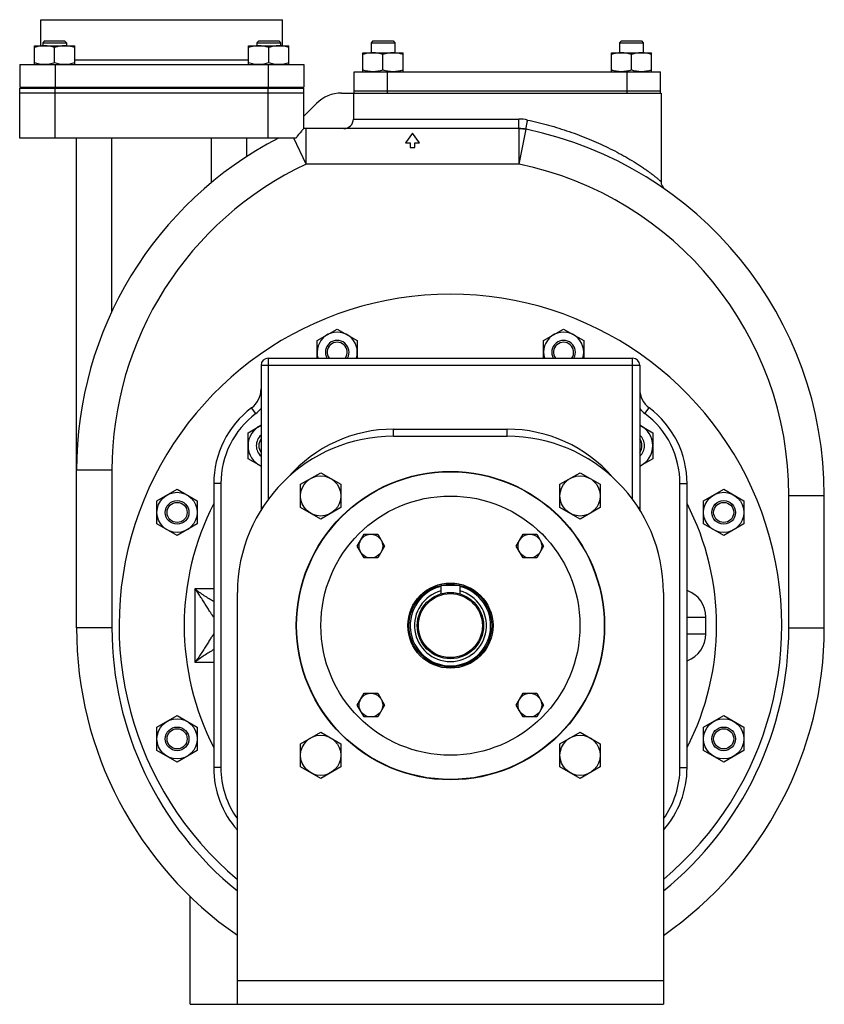
# Model space of a CAD drawing. Units: millimetres. Extents: x -1985 to 977, y -721 to 721.
# Drawn here: x 637 to 977, y -169 to 247 of the extents above; entities that cross this region are included whole.
import ezdxf

# ---------------------------------------------------------------- set-up
doc = ezdxf.new("R2010")
doc.units = ezdxf.units.MM
doc.header["$LTSCALE"] = 19.36
doc.layers.get('0').update_dxf_attribs({"linetype": 'CONTINUOUS'})
for name, color, linetype in [('02___PRT_ALL_AXES', 7, 'CONTINUOUS'), ('3_ALL_AXES', 7, 'CONTINUOUS'), ('6_ALL_SURFS', 7, 'CONTINUOUS')]:
    doc.layers.add(name, color=color, linetype=linetype)

msp = doc.modelspace()

# ---------------------------------------------------------------- linework, layer by layer
at = {"color": 7, "linetype": 'CONTINUOUS'}
for p, q in [((646.45, 236.15), (646.45, 247.15)), ((646.45, 247.15), (748.45, 247.15)), ((748.45, 236.15), (748.45, 247.15)), ((647.94, 238.15), (647.19, 237.4)), ((647.19, 237.4), (647.19, 236.15)), ((647.19, 237.4), (657.19, 237.4)), ((647.94, 238.15), (656.44, 238.15)), ((656.44, 238.15), (657.19, 237.4)), ((657.19, 237.4), (657.19, 236.15)), ((738.45, 238.15), (737.7, 237.4)), ((737.7, 237.4), (737.7, 236.15)), ((737.7, 237.4), (747.7, 237.4)), ((738.45, 238.15), (746.95, 238.15)), ((746.95, 238.15), (747.7, 237.4)), ((747.7, 237.4), (747.7, 236.15)), ((786.71, 238.15), (785.96, 237.4)), ((785.96, 237.4), (785.96, 233.15)), ((785.96, 237.4), (795.96, 237.4)), ((786.71, 238.15), (795.21, 238.15)), ((795.21, 238.15), (795.96, 237.4)), ((795.96, 237.4), (795.96, 233.15)), ((891.71, 238.15), (890.96, 237.4)), ((890.96, 237.4), (890.96, 233.15)), ((890.96, 237.4), (900.96, 237.4)), ((891.71, 238.15), (900.21, 238.15)), ((900.21, 238.15), (900.96, 237.4)), ((900.96, 237.4), (900.96, 233.15)), ((643.69, 228.15), (643.69, 236.15)), ((643.69, 236.15), (660.69, 236.15)), ((652.19, 228.91), (652.19, 235.39)), ((660.69, 228.15), (660.69, 236.15)), ((734.2, 228.15), (734.2, 236.15)), ((734.2, 236.15), (751.2, 236.15)), ((742.7, 228.91), (742.7, 235.39)), ((751.2, 228.15), (751.2, 236.15)), ((782.46, 225.15), (782.46, 233.15)), ((782.46, 233.15), (799.46, 233.15)), ((799.46, 225.15), (799.46, 233.15)), ((887.46, 225.15), (887.46, 233.15)), ((887.46, 233.15), (904.46, 233.15)), ((904.46, 225.15), (904.46, 233.15)), ((790.96, 225.91), (790.96, 232.39)), ((895.96, 225.91), (895.96, 232.39)), ((637.45, 228.15), (637.45, 218.65)), ((637.45, 228.15), (757.45, 228.15)), ((757.45, 228.15), (757.45, 218.65)), ((637.45, 218.65), (757.45, 218.65)), ((637.45, 197.15), (637.45, 218.15)), ((637.45, 218.15), (757.45, 218.15)), ((639.95, 218.15), (639.95, 218.65)), ((646.69, 218.65), (646.69, 218.15)), ((657.69, 218.65), (657.69, 218.15)), ((737.2, 218.65), (737.2, 218.15)), ((748.2, 218.65), (748.2, 218.15)), ((754.95, 218.15), (754.95, 218.65)), ((757.45, 201.12), (757.45, 218.15)), ((757.45, 216.15), (637.45, 216.15)), ((773.45, 216.15), (779.29, 216.15)), ((778.45, 216.15), (778.45, 205.15)), ((830.41, 216.15), (890.46, 216.15)), ((907.6, 216.15), (908.45, 216.15)), ((908.45, 216.15), (908.45, 178.77)), ((757.45, 206.36), (762.84, 211.76)), ((848.45, 201.15), (758.45, 201.15)), ((848.45, 201.15), (851.49, 200.84)), ((754.23, 197.15), (637.45, 197.15)), ((661.45, -9.85), (661.45, 197.15)), ((733.45, 189.36), (733.45, 197.15)), ((910.15, 175.49), (910.09, 175.54)), ((763.11, 111.54), (771.61, 116.45)), ((771.61, 116.45), (780.11, 111.54)), ((858.78, 111.54), (867.28, 116.45)), ((867.28, 116.45), (875.78, 111.54)), ((763.11, 104.15), (763.11, 111.54)), ((780.11, 111.54), (780.11, 104.15)), ((858.78, 104.15), (858.78, 111.54)), ((875.78, 111.54), (875.78, 104.15)), ((742.45, 104.15), (896.45, 104.15)), ((739.45, 101.15), (739.45, 40.08)), ((899.45, 101.15), (899.45, 40.08)), ((733.93, 72.65), (739.45, 75.83)), ((899.45, 75.83), (904.96, 72.65)), ((733.93, 61.68), (733.93, 72.65)), ((795.45, 71.15), (843.45, 71.15)), ((904.96, 72.65), (904.96, 61.68)), ((739.45, 58.49), (733.93, 61.68)), ((904.96, 61.68), (899.45, 58.49)), ((756.14, 50.86), (764.64, 55.76)), ((764.64, 55.76), (773.14, 50.86)), ((865.75, 50.86), (874.25, 55.76)), ((874.25, 55.76), (882.75, 50.86)), ((719.45, 51.15), (719.45, -68.85)), ((756.14, 41.04), (756.14, 50.86)), ((773.14, 50.86), (773.14, 41.04)), ((865.75, 41.04), (865.75, 50.86)), ((882.75, 50.86), (882.75, 41.04)), ((919.45, -68.85), (919.45, 51.15)), ((695.46, 43.89), (703.96, 48.8)), ((703.96, 48.8), (712.46, 43.89)), ((926.43, 43.89), (934.93, 48.8)), ((934.93, 48.8), (943.43, 43.89)), ((977.45, -9.85), (977.45, 46.12)), ((695.46, 34.08), (695.46, 43.89)), ((712.46, 43.89), (712.46, 34.08)), ((926.43, 34.08), (926.43, 43.89)), ((943.43, 43.89), (943.43, 34.08)), ((764.64, 36.13), (756.14, 41.04)), ((773.14, 41.04), (764.64, 36.13)), ((874.25, 36.13), (865.75, 41.04)), ((882.75, 41.04), (874.25, 36.13)), ((703.96, 29.17), (695.46, 34.08)), ((712.46, 34.08), (703.96, 29.17)), ((934.93, 29.17), (926.43, 34.08)), ((943.43, 34.08), (934.93, 29.17)), ((780.08, 24.74), (782.97, 29.74)), ((782.97, 29.74), (788.74, 29.74)), ((788.74, 29.74), (791.63, 24.74)), ((847.26, 24.74), (850.15, 29.74)), ((850.15, 29.74), (855.92, 29.74)), ((855.92, 29.74), (858.81, 24.74)), ((782.97, 19.74), (780.08, 24.74)), ((791.63, 24.74), (788.74, 19.74)), ((850.15, 19.74), (847.26, 24.74)), ((858.81, 24.74), (855.92, 19.74)), ((788.74, 19.74), (782.97, 19.74)), ((855.92, 19.74), (850.15, 19.74)), ((729.45, -168.85), (729.45, 5.15)), ((823.45, 8.15), (815.45, 8.15)), ((815.45, 8.15), (815.45, 4.56)), ((823.45, 8.15), (823.45, 4.56)), ((909.45, 5.15), (909.45, -168.85)), ((780.08, -42.44), (782.97, -37.44)), ((782.97, -37.44), (788.74, -37.44)), ((788.74, -37.44), (791.63, -42.44)), ((847.26, -42.44), (850.15, -37.44)), ((850.15, -37.44), (855.92, -37.44)), ((855.92, -37.44), (858.81, -42.44)), ((782.97, -47.44), (780.08, -42.44)), ((791.63, -42.44), (788.74, -47.44)), ((850.15, -47.44), (847.26, -42.44)), ((858.81, -42.44), (855.92, -47.44)), ((695.46, -51.78), (703.96, -46.87)), ((703.96, -46.87), (712.46, -51.78)), ((788.74, -47.44), (782.97, -47.44)), ((855.92, -47.44), (850.15, -47.44)), ((926.43, -51.78), (934.93, -46.87)), ((934.93, -46.87), (943.43, -51.78)), ((695.46, -61.59), (695.46, -51.78)), ((712.46, -51.78), (712.46, -61.59)), ((756.14, -58.74), (764.64, -53.84)), ((764.64, -53.84), (773.14, -58.74)), ((865.75, -58.74), (874.25, -53.84)), ((874.25, -53.84), (882.75, -58.74)), ((926.43, -61.59), (926.43, -51.78)), ((943.43, -51.78), (943.43, -61.59)), ((703.96, -66.5), (695.46, -61.59)), ((712.46, -61.59), (703.96, -66.5)), ((756.14, -68.56), (756.14, -58.74)), ((773.14, -58.74), (773.14, -68.56)), ((865.75, -68.56), (865.75, -58.74)), ((882.75, -58.74), (882.75, -68.56)), ((934.93, -66.5), (926.43, -61.59)), ((943.43, -61.59), (934.93, -66.5)), ((764.64, -73.47), (756.14, -68.56)), ((773.14, -68.56), (764.64, -73.47)), ((874.25, -73.47), (865.75, -68.56)), ((882.75, -68.56), (874.25, -73.47)), ((709.45, -168.85), (709.45, -123.27)), ((709.45, -168.85), (909.45, -168.85))]:
    msp.add_line(p, q, dxfattribs=at)
at = {"color": 9, "linetype": 'CONTINUOUS'}
for p, q in [((660.69, 230.15), (734.2, 230.15)), ((652.45, 228.15), (652.45, 218.65)), ((742.45, 228.15), (742.45, 218.65)), ((652.45, 197.15), (652.45, 218.15)), ((742.45, 197.15), (742.45, 218.15)), ((778.45, 205.15), (848.31, 205.15)), ((758.45, 186.15), (758.45, 201.15)), ((848.45, 186.15), (848.45, 201.15)), ((848.45, 186.15), (851.49, 200.84)), ((676.45, 124.01), (676.45, 197.15)), ((718.45, 178.32), (718.45, 197.15)), ((758.45, 186.15), (753.26, 197.15)), ((848.45, 186.15), (758.45, 186.15)), ((742.45, 104.15), (742.45, 101.15)), ((896.45, 101.15), (896.45, 104.15)), ((739.45, 101.15), (899.45, 101.15)), ((742.45, 101.15), (742.45, 44.48)), ((896.45, 44.48), (896.45, 101.15)), ((739.45, 88.78), (739.18, 88.84)), ((899.45, 88.78), (899.72, 88.84)), ((737.25, 80.75), (735.45, 83.15)), ((901.65, 80.75), (903.45, 83.15)), ((795.45, 71.15), (795.45, 74.15)), ((795.45, 74.15), (843.45, 74.15)), ((843.45, 71.15), (843.45, 74.15)), ((676.45, 56.81), (661.45, 56.81)), ((676.45, 56.81), (676.45, -9.85)), ((722.45, 51.15), (719.45, 51.15)), ((722.45, 51.15), (722.45, -68.85)), ((916.45, 51.15), (919.45, 51.15)), ((916.45, -68.85), (916.45, 51.15)), ((962.45, 46.12), (977.45, 46.12)), ((962.45, -9.85), (962.45, 46.12)), ((740.08, 41.07), (739.45, 41.07)), ((898.81, 41.07), (899.45, 41.07)), ((711.45, 6.65), (711.45, -24.35)), ((719.45, 6.65), (711.45, 6.65)), ((919.45, -5.35), (927.45, -5.35)), ((927.45, -12.35), (927.45, -5.35)), ((676.45, -9.85), (661.45, -9.85)), ((919.45, -12.35), (927.45, -12.35)), ((962.45, -9.85), (977.45, -9.85)), ((711.45, -24.35), (719.45, -24.35)), ((722.45, -68.85), (719.45, -68.85)), ((916.45, -68.85), (919.45, -68.85)), ((729.45, -158.85), (909.45, -158.85))]:
    msp.add_line(p, q, dxfattribs=at)
at = {"color": 7, "linetype": 'CONTINUOUS'}
for centre, radius in [((819.45, -8.85), 65), ((764.64, 45.95), 8.5), ((874.25, 45.95), 8.5), ((703.96, 38.98), 8.5), ((819.45, -8.85), 54.75), ((934.93, 38.98), 8.5), ((703.96, 38.98), 5), ((703.96, 38.98), 4.25), ((934.93, 38.98), 5), ((934.93, 38.98), 4.25), ((785.86, 24.74), 5), ((853.03, 24.74), 5), ((819.45, -8.85), 18), ((819.45, -8.85), 17.5), ((819.45, -8.85), 14), ((819.45, -8.85), 13.5), ((785.86, -42.44), 5), ((853.03, -42.44), 5), ((703.96, -56.69), 8.5), ((934.93, -56.69), 8.5), ((703.96, -56.69), 5), ((703.96, -56.69), 4.25), ((934.93, -56.69), 5), ((934.93, -56.69), 4.25), ((764.64, -63.65), 8.5), ((874.25, -63.65), 8.5)]:
    msp.add_circle(centre, radius, dxfattribs=at)
for centre, radius, start, end in [((773.45, 201.15), 15, 90, 135), ((774.45, 205.15), 4, 269.9979, 360), ((758.45, 186.15), 15, 90, 93.8226), ((848.45, 186.15), 15, 78.2994, 90), ((819.45, 46.12), 158, 0, 78.2994), ((819.45, 56.81), 158, 117.3512, 180), ((912.45, 178.77), 4, 180.0018, 233.8757), ((819.45, -8.85), 140, 310.0078, 229.9922), ((771.61, 106.63), 8.5, 343.0003, 196.9997), ((867.28, 106.63), 8.5, 343.0003, 196.9997), ((771.61, 106.63), 5, 330.1938, 209.8062), ((771.61, 106.63), 4.25, 324.1886, 215.8114), ((867.28, 106.63), 5, 330.1938, 209.8062), ((867.28, 106.63), 4.25, 324.1886, 215.8114), ((742.45, 101.15), 3, 90, 180), ((896.45, 101.15), 3, 0, 90), ((729.45, 91.15), 10, 306.8699, 360), ((909.45, 91.15), 10, 180, 233.1301), ((759.45, 51.15), 40, 126.8699, 180), ((879.45, 51.15), 40, 0, 53.1301), ((743.43, 67.16), 9.5, 114.8094, 245.1906), ((895.46, 67.16), 9.5, 294.8094, 65.1906), ((795.45, 5.15), 66, 90, 180), ((743.43, 67.16), 6, 131.6319, 228.3681), ((843.45, 5.15), 66, 0, 90), ((895.46, 67.16), 6, 311.6319, 48.3681), ((743.43, 67.16), 4.93, 144.0166, 215.9834), ((895.46, 67.16), 4.93, 324.0166, 35.9834), ((819.45, -8.85), 112.5, 152.7342, 207.2658), ((819.45, -8.85), 112.5, 332.7342, 27.2658), ((819.45, -8.85), 17, 103.609, 76.391), ((819.45, -9.85), 158, 180, 235.273), ((819.45, -9.85), 158, 304.7237, 360), ((759.45, -68.85), 40, 180, 221.4088), ((879.45, -68.85), 40, 318.591, 360)]:
    msp.add_arc(centre, radius, start, end, dxfattribs=at)
at = {"color": 9, "linetype": 'CONTINUOUS'}
for centre, radius, start, end in [((848.3, 187.11), 18.04, 77.9912, 89.974), ((819.45, 56.81), 143, 115.2503, 180), ((819.45, 46.12), 143, 0, 78.2994), ((759.45, 51.15), 37, 126.8699, 180), ((729.45, 91.15), 13, 306.8699, 320.2859), ((909.45, 91.15), 13, 219.7141, 233.1301), ((879.45, 51.15), 37, 0, 53.1301), ((795.45, 15.15), 59, 90, 138.9485), ((843.45, 15.15), 59, 41.0516, 90), ((819.45, -8.85), 15.2, 105.2577, 74.7423), ((915.45, -5.35), 12, 0, 70.5238), ((819.45, -9.85), 143, 180, 230.9925), ((819.45, -9.85), 143, 309.0074, 360), ((915.45, -12.35), 12, 289.4762, 360), ((759.45, -68.85), 37, 180, 215.8239), ((879.45, -68.85), 37, 324.1761, 360)]:
    msp.add_arc(centre, radius, start, end, dxfattribs=at)
at = {"color": 7, "linetype": 'CONTINUOUS'}
for points, knots in [([(647.94, 236.15), (647.58, 236.15), (646.86, 236.11), (645.79, 235.96), (644.73, 235.71), (644.04, 235.5), (643.69, 235.39)], [0, 0, 0, 0, 0.248843, 0.498242, 0.748576, 1, 1, 1, 1]), ([(652.19, 235.39), (651.85, 235.5), (651.15, 235.71), (650.09, 235.96), (649.02, 236.11), (648.3, 236.15), (647.94, 236.15)], [0, 0, 0, 0, 0.251423, 0.501757, 0.751155, 1, 1, 1, 1]), ([(656.44, 236.15), (656.08, 236.15), (655.36, 236.11), (654.29, 235.96), (653.23, 235.71), (652.54, 235.5), (652.19, 235.39)], [0, 0, 0, 0, 0.248843, 0.498242, 0.748576, 1, 1, 1, 1]), ([(660.69, 235.39), (660.35, 235.5), (659.65, 235.71), (658.59, 235.96), (657.52, 236.11), (656.8, 236.15), (656.44, 236.15)], [0, 0, 0, 0, 0.251423, 0.501757, 0.751155, 1, 1, 1, 1]), ([(738.45, 236.15), (738.09, 236.15), (737.37, 236.11), (736.3, 235.96), (735.24, 235.71), (734.55, 235.5), (734.2, 235.39)], [0, 0, 0, 0, 0.248843, 0.498242, 0.748576, 1, 1, 1, 1]), ([(742.7, 235.39), (742.36, 235.5), (741.66, 235.71), (740.6, 235.96), (739.53, 236.11), (738.81, 236.15), (738.45, 236.15)], [0, 0, 0, 0, 0.251423, 0.501757, 0.751155, 1, 1, 1, 1]), ([(746.95, 236.15), (746.59, 236.15), (745.87, 236.11), (744.8, 235.96), (743.74, 235.71), (743.05, 235.5), (742.7, 235.39)], [0, 0, 0, 0, 0.248843, 0.498242, 0.748576, 1, 1, 1, 1]), ([(751.2, 235.39), (750.86, 235.5), (750.16, 235.71), (749.1, 235.96), (748.03, 236.11), (747.31, 236.15), (746.95, 236.15)], [0, 0, 0, 0, 0.251423, 0.501757, 0.751155, 1, 1, 1, 1]), ([(786.71, 233.15), (786.35, 233.15), (785.63, 233.11), (784.55, 232.96), (783.49, 232.71), (782.8, 232.5), (782.46, 232.39)], [0, 0, 0, 0, 0.248843, 0.498242, 0.748576, 1, 1, 1, 1]), ([(790.96, 232.39), (790.61, 232.5), (789.92, 232.71), (788.86, 232.96), (787.79, 233.11), (787.07, 233.15), (786.71, 233.15)], [0, 0, 0, 0, 0.251423, 0.501757, 0.751155, 1, 1, 1, 1]), ([(795.21, 233.15), (794.85, 233.15), (794.13, 233.11), (793.05, 232.96), (791.99, 232.71), (791.3, 232.5), (790.96, 232.39)], [0, 0, 0, 0, 0.248843, 0.498242, 0.748576, 1, 1, 1, 1]), ([(799.46, 232.39), (799.11, 232.5), (798.42, 232.71), (797.36, 232.96), (796.29, 233.11), (795.57, 233.15), (795.21, 233.15)], [0, 0, 0, 0, 0.251423, 0.501757, 0.751155, 1, 1, 1, 1]), ([(891.71, 233.15), (891.35, 233.15), (890.63, 233.11), (889.55, 232.96), (888.49, 232.71), (887.8, 232.5), (887.46, 232.39)], [0, 0, 0, 0, 0.248843, 0.498242, 0.748576, 1, 1, 1, 1]), ([(895.96, 232.39), (895.61, 232.5), (894.92, 232.71), (893.86, 232.96), (892.79, 233.11), (892.07, 233.15), (891.71, 233.15)], [0, 0, 0, 0, 0.251423, 0.501757, 0.751155, 1, 1, 1, 1]), ([(900.21, 233.15), (899.85, 233.15), (899.13, 233.11), (898.05, 232.96), (896.99, 232.71), (896.3, 232.5), (895.96, 232.39)], [0, 0, 0, 0, 0.248843, 0.498242, 0.748576, 1, 1, 1, 1]), ([(904.46, 232.39), (904.11, 232.5), (903.42, 232.71), (902.36, 232.96), (901.29, 233.11), (900.57, 233.15), (900.21, 233.15)], [0, 0, 0, 0, 0.251423, 0.501757, 0.751155, 1, 1, 1, 1]), ([(647.94, 228.15), (647.58, 228.15), (646.86, 228.18), (645.79, 228.34), (644.73, 228.58), (644.04, 228.79), (643.69, 228.91)], [0, 0, 0, 0, 0.248843, 0.498242, 0.748576, 1, 1, 1, 1]), ([(652.19, 228.91), (651.85, 228.79), (651.15, 228.58), (650.09, 228.34), (649.02, 228.18), (648.3, 228.15), (647.94, 228.15)], [0, 0, 0, 0, 0.251423, 0.501757, 0.751155, 1, 1, 1, 1]), ([(656.44, 228.15), (656.08, 228.15), (655.36, 228.18), (654.29, 228.34), (653.23, 228.58), (652.54, 228.79), (652.19, 228.91)], [0, 0, 0, 0, 0.248843, 0.498242, 0.748576, 1, 1, 1, 1]), ([(660.69, 228.91), (660.35, 228.79), (659.65, 228.58), (658.59, 228.34), (657.52, 228.18), (656.8, 228.15), (656.44, 228.15)], [0, 0, 0, 0, 0.251423, 0.501757, 0.751155, 1, 1, 1, 1]), ([(738.45, 228.15), (738.09, 228.15), (737.37, 228.18), (736.3, 228.34), (735.24, 228.58), (734.55, 228.79), (734.2, 228.91)], [0, 0, 0, 0, 0.248843, 0.498242, 0.748576, 1, 1, 1, 1]), ([(742.7, 228.91), (742.36, 228.79), (741.66, 228.58), (740.6, 228.34), (739.53, 228.18), (738.81, 228.15), (738.45, 228.15)], [0, 0, 0, 0, 0.251423, 0.501757, 0.751155, 1, 1, 1, 1]), ([(746.95, 228.15), (746.59, 228.15), (745.87, 228.18), (744.8, 228.34), (743.74, 228.58), (743.05, 228.79), (742.7, 228.91)], [0, 0, 0, 0, 0.248843, 0.498242, 0.748576, 1, 1, 1, 1]), ([(751.2, 228.91), (750.86, 228.79), (750.16, 228.58), (749.1, 228.34), (748.03, 228.18), (747.31, 228.15), (746.95, 228.15)], [0, 0, 0, 0, 0.251423, 0.501757, 0.751155, 1, 1, 1, 1]), ([(786.71, 225.15), (786.35, 225.15), (785.63, 225.18), (784.55, 225.34), (783.49, 225.58), (782.8, 225.79), (782.46, 225.91)], [0, 0, 0, 0, 0.248843, 0.498242, 0.748576, 1, 1, 1, 1]), ([(790.96, 225.91), (790.61, 225.79), (789.92, 225.58), (788.86, 225.34), (787.79, 225.18), (787.07, 225.15), (786.71, 225.15)], [0, 0, 0, 0, 0.251423, 0.501757, 0.751155, 1, 1, 1, 1]), ([(795.21, 225.15), (794.85, 225.15), (794.13, 225.18), (793.05, 225.34), (791.99, 225.58), (791.3, 225.79), (790.96, 225.91)], [0, 0, 0, 0, 0.248843, 0.498242, 0.748576, 1, 1, 1, 1]), ([(799.46, 225.91), (799.11, 225.79), (798.42, 225.58), (797.36, 225.34), (796.29, 225.18), (795.57, 225.15), (795.21, 225.15)], [0, 0, 0, 0, 0.251423, 0.501757, 0.751155, 1, 1, 1, 1]), ([(891.71, 225.15), (891.35, 225.15), (890.63, 225.18), (889.55, 225.34), (888.49, 225.58), (887.8, 225.79), (887.46, 225.91)], [0, 0, 0, 0, 0.248843, 0.498242, 0.748576, 1, 1, 1, 1]), ([(895.96, 225.91), (895.61, 225.79), (894.92, 225.58), (893.86, 225.34), (892.79, 225.18), (892.07, 225.15), (891.71, 225.15)], [0, 0, 0, 0, 0.251423, 0.501757, 0.751155, 1, 1, 1, 1]), ([(900.21, 225.15), (899.85, 225.15), (899.13, 225.18), (898.05, 225.34), (896.99, 225.58), (896.3, 225.79), (895.96, 225.91)], [0, 0, 0, 0, 0.248843, 0.498242, 0.748576, 1, 1, 1, 1]), ([(904.46, 225.91), (904.11, 225.79), (903.42, 225.58), (902.36, 225.34), (901.29, 225.18), (900.57, 225.15), (900.21, 225.15)], [0, 0, 0, 0, 0.251423, 0.501757, 0.751155, 1, 1, 1, 1]), ([(757.45, 201.12), (757.12, 200.77), (755.98, 199.51), (754.92, 198.16), (754.23, 197.15)], [0, 0, 0, 0, 0.278012, 1, 1, 1, 1])]:
    msp.add_open_spline(points, degree=3, knots=knots, dxfattribs=at)
at = {"color": 9, "linetype": 'CONTINUOUS'}
for points, knots in [([(848.45, 201.15), (848.44, 201.15), (848.43, 201.18), (848.42, 201.23), (848.4, 201.33), (848.39, 201.46), (848.38, 201.63), (848.36, 201.92), (848.35, 202.36), (848.33, 202.95), (848.32, 203.64), (848.31, 204.38), (848.31, 204.89), (848.31, 205.15)], [0, 0, 0, 0, 0.005895, 0.020671, 0.044662, 0.077773, 0.119792, 0.170254, 0.29437, 0.445562, 0.618162, 0.805748, 1, 1, 1, 1]), ([(851.49, 200.84), (851.48, 200.84), (851.46, 200.87), (851.46, 200.93), (851.45, 201.03), (851.46, 201.23), (851.49, 201.56), (851.56, 202.04), (851.65, 202.62), (851.77, 203.29), (851.9, 204.01), (852, 204.5), (852.05, 204.75)], [0, 0, 0, 0, 0.007586, 0.023018, 0.047298, 0.08049, 0.172734, 0.296311, 0.446828, 0.618774, 0.805882, 1, 1, 1, 1]), ([(852.05, 204.75), (855.04, 204.12), (860.96, 202.67), (869.63, 199.99), (876.65, 197.34), (882.08, 195), (886.03, 193.15), (889.85, 191.21), (893.53, 189.2), (896.46, 187.46), (898.71, 186.04), (900.31, 184.99), (901.84, 183.95), (903.28, 182.92), (904.61, 181.93), (905.64, 181.13), (906.38, 180.53), (906.88, 180.13), (907.32, 179.76), (907.69, 179.43), (907.97, 179.19), (908.14, 179.04), (908.25, 178.94), (908.33, 178.87), (908.39, 178.82), (908.42, 178.78), (908.44, 178.77), (908.45, 178.77)], [0, 0, 0, 0, 0.146184, 0.291185, 0.434263, 0.504784, 0.574392, 0.642844, 0.709798, 0.774746, 0.806233, 0.836878, 0.866487, 0.894795, 0.921429, 0.945851, 0.957, 0.96726, 0.976482, 0.984485, 0.991041, 0.993705, 0.995924, 0.997679, 0.998954, 0.999733, 1, 1, 1, 1]), ([(719.45, -5.35), (719.45, -5.35), (719.44, -5.35), (719.44, -5.34), (719.43, -5.33), (719.42, -5.32), (719.41, -5.31), (719.39, -5.28), (719.36, -5.24), (719.32, -5.18), (719.27, -5.1), (719.21, -5.02), (719.12, -4.88), (718.98, -4.69), (718.81, -4.43), (718.61, -4.13), (718.39, -3.81), (718.17, -3.46), (717.84, -2.96), (717.42, -2.3), (716.9, -1.47), (716.35, -0.6), (715.8, 0.28), (715.23, 1.19), (714.65, 2.11), (713.86, 3.34), (712.82, 4.88), (711.93, 6.08), (711.45, 6.65)], [0, 0, 0, 0, 0.000153, 0.000609, 0.001362, 0.002409, 0.003743, 0.00536, 0.009424, 0.01456, 0.020729, 0.027892, 0.03601, 0.054924, 0.077027, 0.101846, 0.128909, 0.157788, 0.188216, 0.252825, 0.321101, 0.392014, 0.464781, 0.539, 0.614363, 0.690568, 0.844595, 1, 1, 1, 1]), ([(719.45, 1.27), (718.79, 1.68), (717.46, 2.51), (715.44, 3.78), (713.75, 4.91), (712.41, 5.87), (711.76, 6.38), (711.45, 6.65)], [0, 0, 0, 0, 0.239274, 0.488454, 0.742849, 0.871244, 1, 1, 1, 1]), ([(719.45, -12.35), (719.45, -12.35), (719.44, -12.36), (719.44, -12.36), (719.43, -12.37), (719.42, -12.38), (719.41, -12.4), (719.39, -12.42), (719.36, -12.47), (719.32, -12.53), (719.27, -12.6), (719.21, -12.68), (719.12, -12.82), (718.98, -13.01), (718.81, -13.28), (718.61, -13.57), (718.39, -13.9), (718.17, -14.24), (717.84, -14.74), (717.42, -15.4), (716.9, -16.23), (716.35, -17.1), (715.8, -17.99), (715.23, -18.89), (714.65, -19.81), (713.86, -21.05), (712.82, -22.59), (711.93, -23.78), (711.45, -24.35)], [0, 0, 0, 0, 0.000153, 0.000609, 0.001362, 0.002409, 0.003743, 0.00536, 0.009424, 0.014561, 0.02073, 0.027893, 0.036011, 0.054925, 0.077027, 0.101845, 0.128908, 0.157785, 0.188213, 0.252821, 0.321097, 0.392009, 0.464777, 0.538996, 0.614359, 0.690564, 0.844592, 1, 1, 1, 1]), ([(719.45, -18.97), (718.79, -19.38), (717.46, -20.21), (715.44, -21.49), (713.75, -22.61), (712.41, -23.57), (711.76, -24.09), (711.45, -24.35)], [0, 0, 0, 0, 0.239274, 0.488456, 0.742852, 0.871244, 1, 1, 1, 1])]:
    msp.add_open_spline(points, degree=3, knots=knots, dxfattribs=at)
at = {"layer": '02___PRT_ALL_AXES', "color": 7, "linetype": 'CONTINUOUS'}
msp.add_circle((819.45, -8.85), 65.15, dxfattribs=at)
at = {"layer": '3_ALL_AXES', "color": 7, "linetype": 'CONTINUOUS'}
for p, q in [((637.45, 228.15), (637.45, 218.65)), ((778.76, 216.15), (778.76, 225.15)), ((778.76, 225.15), (908.17, 225.15)), ((908.17, 217.15), (908.17, 225.15)), ((778.76, 217.15), (908.17, 217.15)), ((908.16, 216.15), (908.16, 217.15)), ((779.29, 216.15), (907.67, 216.15))]:
    msp.add_line(p, q, dxfattribs=at)
at = {"layer": '3_ALL_AXES', "color": 9, "linetype": 'CONTINUOUS'}
for p, q in [((792.8, 217.15), (792.8, 225.15)), ((894.13, 217.15), (894.13, 225.15)), ((792.8, 216.15), (792.8, 217.15)), ((894.11, 216.15), (894.11, 217.15))]:
    msp.add_line(p, q, dxfattribs=at)
at = {"layer": '6_ALL_SURFS', "color": 7, "linetype": 'CONTINUOUS'}
for p, q in [((646.45, 218.15), (640.45, 218.15)), ((803.45, 199.15), (800.45, 195.15)), ((806.45, 195.15), (803.45, 199.15)), ((800.45, 195.15), (802.45, 195.15)), ((802.45, 195.15), (802.45, 193.15)), ((802.45, 193.15), (804.45, 193.15)), ((804.45, 193.15), (804.45, 195.15)), ((804.45, 195.15), (806.45, 195.15))]:
    msp.add_line(p, q, dxfattribs=at)

doc.saveas('drawing.dxf')
